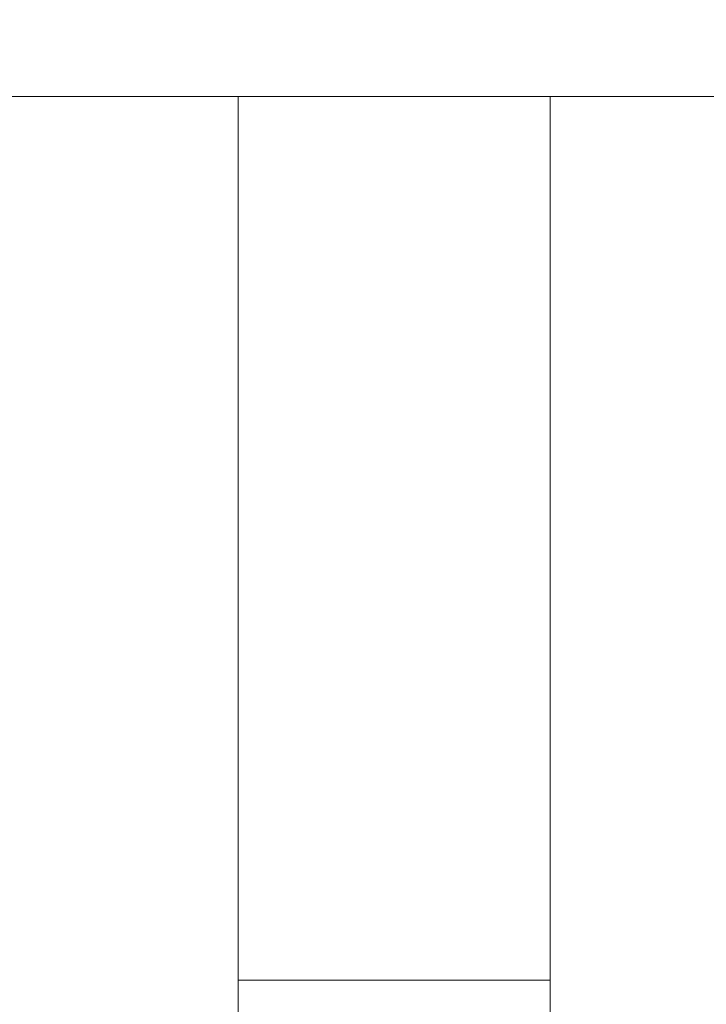
# Model space of a CAD drawing. Units: millimetres. Extents: x 370 to 540, y -369 to -249.
# Drawn here: x 417 to 418, y -259 to -257 of the extents above; entities that cross this region are included whole.
import ezdxf

# ---------------------------------------------------------------- set-up
doc = ezdxf.new("R2010")
doc.units = ezdxf.units.MM
doc.header["$MEASUREMENT"] = 0
doc.layers.add('DWG', color=254, linetype='Continuous')

msp = doc.modelspace()

# ---------------------------------------------------------------- linework, layer by layer
at = {"layer": 'DWG', "lineweight": 9}
for points in [[(416.6137, -257.0913), (417.2655, -257.0913)], [(417.2655, -257.0916), (417.2655, -257.0913)], [(417.2655, -257.0913), (417.917, -257.0913)], [(417.2655, -257.092), (417.2655, -257.0916)], [(417.2655, -257.092), (417.2655, -257.0927)], [(417.2655, -257.0927), (417.2655, -257.093)], [(417.2655, -257.0934), (417.2655, -257.093)], [(417.2655, -257.0934), (417.2655, -257.0937)], [(417.2655, -257.0941), (417.2655, -257.0937)], [(417.2655, -257.0941), (417.2655, -257.0944)], [(417.2655, -257.0951), (417.2655, -257.0944)], [(417.2655, -257.0961), (417.2655, -257.0951)], [(417.2655, -257.0968), (417.2655, -257.0961)], [(417.2655, -257.0968), (417.2655, -257.0972)], [(417.2655, -257.0985), (417.2655, -257.0972)], [(417.2655, -257.0985), (417.2655, -257.0989)], [(417.2655, -257.0996), (417.2655, -257.0989)], [(417.2655, -257.0996), (417.2655, -257.1003)], [(417.2655, -257.1013), (417.2655, -257.1003)], [(417.2655, -257.1013), (417.2655, -257.1016)], [(417.2655, -257.1027), (417.2655, -257.1016)], [(417.2655, -257.1027), (417.2655, -257.1078)], [(417.917, -257.0913), (417.917, -257.0916)], [(417.917, -257.0913), (418.5688, -257.0913)], [(417.917, -257.092), (417.917, -257.0916)], [(417.917, -257.092), (417.917, -257.0927)], [(417.917, -257.0927), (417.917, -257.093)], [(417.917, -257.0934), (417.917, -257.093)], [(417.917, -257.0934), (417.917, -257.0937)], [(417.917, -257.0941), (417.917, -257.0937)], [(417.917, -257.0941), (417.917, -257.0944)], [(417.917, -257.0951), (417.917, -257.0944)], [(417.917, -257.0961), (417.917, -257.0951)], [(417.917, -257.0968), (417.917, -257.0961)], [(417.917, -257.0968), (417.917, -257.0972)], [(417.917, -257.0985), (417.917, -257.0972)], [(417.917, -257.0985), (417.917, -257.0989)], [(417.917, -257.0996), (417.917, -257.0989)], [(417.917, -257.0996), (417.917, -257.1003)], [(417.917, -257.1013), (417.917, -257.1003)], [(417.917, -257.1013), (417.917, -257.1016)], [(417.917, -257.1027), (417.917, -257.1016)], [(417.917, -257.1027), (417.917, -257.103)], [(417.917, -257.1044), (417.917, -257.103)], [(417.917, -257.1044), (417.917, -257.1047)], [(417.917, -257.1065), (417.917, -257.1047)], [(417.2655, -257.1085), (417.2655, -257.1078)], [(417.2655, -257.1085), (417.2655, -257.1096)], [(417.2655, -257.1106), (417.2655, -257.1096)], [(417.2655, -257.1106), (417.2655, -257.1113)], [(417.2655, -257.113), (417.2655, -257.1113)], [(417.2655, -257.113), (417.2655, -257.1137)], [(417.2655, -257.1154), (417.2655, -257.1137)], [(417.2655, -257.1154), (417.2655, -257.1158)], [(417.2655, -257.1182), (417.2655, -257.1158)], [(417.2655, -257.1182), (417.2655, -257.1185)], [(417.2655, -257.1209), (417.2655, -257.1185)], [(417.2655, -257.1233), (417.2655, -257.1209)], [(417.2655, -257.1233), (417.2655, -257.124)], [(417.2655, -257.1264), (417.2655, -257.124)], [(417.917, -257.1065), (417.917, -257.1071)], [(417.917, -257.1085), (417.917, -257.1071)], [(417.917, -257.1085), (417.917, -257.1089)], [(417.917, -257.1106), (417.917, -257.1089)], [(417.917, -257.1106), (417.917, -257.1113)], [(417.917, -257.113), (417.917, -257.1113)], [(417.917, -257.113), (417.917, -257.1137)], [(417.917, -257.1154), (417.917, -257.1137)], [(417.917, -257.1154), (417.917, -257.1158)], [(417.917, -257.1182), (417.917, -257.1158)], [(417.917, -257.1182), (417.917, -257.1185)], [(417.917, -257.1209), (417.917, -257.1185)], [(417.917, -257.1233), (417.917, -257.1209)], [(417.917, -257.1233), (417.917, -257.124)], [(417.917, -257.1264), (417.917, -257.124)], [(417.2655, -257.1264), (417.2655, -257.1271)], [(417.2655, -257.1299), (417.2655, -257.1271)], [(417.2655, -257.1299), (417.2655, -257.1302)], [(417.2655, -257.133), (417.2655, -257.1302)], [(417.2655, -257.133), (417.2655, -257.1337)], [(417.2655, -257.1361), (417.2655, -257.1337)], [(417.2655, -257.1361), (417.2655, -257.1371)], [(417.2655, -257.1395), (417.2655, -257.1371)], [(417.2655, -257.1395), (417.2655, -257.1406)], [(417.2655, -257.1433), (417.2655, -257.1406)], [(417.2655, -257.1433), (417.2655, -257.1444)], [(417.2655, -257.1475), (417.2655, -257.1444)], [(417.917, -257.1264), (417.917, -257.1271)], [(417.917, -257.1299), (417.917, -257.1271)], [(417.917, -257.1299), (417.917, -257.1302)], [(417.917, -257.133), (417.917, -257.1302)], [(417.917, -257.133), (417.917, -257.1337)], [(417.917, -257.1361), (417.917, -257.1337)], [(417.917, -257.1361), (417.917, -257.1371)], [(417.917, -257.1395), (417.917, -257.1371)], [(417.917, -257.1395), (417.917, -257.1406)], [(417.917, -257.1512), (417.917, -257.1406)], [(417.2655, -257.1475), (417.2655, -257.1488)], [(417.2655, -257.1512), (417.2655, -257.1488)], [(417.2655, -257.1512), (417.2655, -257.1537)], [(417.2655, -257.1554), (417.2655, -257.1537)], [(417.2655, -257.1554), (417.2655, -257.1574)], [(417.2655, -257.1599), (417.2655, -257.1574)], [(417.2655, -257.1599), (417.2655, -257.1616)], [(417.2655, -257.164), (417.2655, -257.1616)], [(417.2655, -257.164), (417.2655, -257.1661)], [(417.2655, -257.1685), (417.2655, -257.1661)], [(417.917, -257.1512), (417.917, -257.153)], [(417.917, -257.1554), (417.917, -257.153)], [(417.917, -257.1554), (417.917, -257.1568)], [(417.917, -257.1595), (417.917, -257.1568)], [(417.917, -257.1595), (417.917, -257.1623)], [(417.917, -257.1643), (417.917, -257.1623)], [(417.917, -257.1643), (417.917, -257.1664)], [(417.917, -257.1688), (417.917, -257.1664)], [(417.2655, -257.1685), (417.2655, -257.1709)], [(417.2655, -257.1733), (417.2655, -257.1709)], [(417.2655, -257.1733), (417.2655, -257.1747)], [(417.2655, -257.1774), (417.2655, -257.1747)], [(417.2655, -257.1774), (417.2655, -257.1792)], [(417.2655, -257.1823), (417.2655, -257.1792)], [(417.2655, -257.1823), (417.2655, -257.185)], [(417.2655, -257.1878), (417.2655, -257.185)], [(417.2655, -257.1878), (417.2655, -257.1895)], [(417.917, -257.1688), (417.917, -257.1695)], [(417.917, -257.1726), (417.917, -257.1695)], [(417.917, -257.1726), (417.917, -257.1747)], [(417.917, -257.1774), (417.917, -257.1747)], [(417.917, -257.1774), (417.917, -257.1792)], [(417.917, -257.1823), (417.917, -257.1792)], [(417.917, -257.1823), (417.917, -257.1857)], [(417.917, -257.1874), (417.917, -257.1857)], [(417.917, -257.1874), (417.917, -257.1895)], [(417.2655, -257.1984), (417.2655, -257.1895)], [(417.2655, -257.1984), (417.2655, -257.2002)], [(417.2655, -257.2026), (417.2655, -257.2002)], [(417.2655, -257.2026), (417.2655, -257.206)], [(417.2655, -257.2098), (417.2655, -257.206)], [(417.917, -257.1922), (417.917, -257.1895)], [(417.917, -257.1922), (417.917, -257.1953)], [(417.917, -257.1971), (417.917, -257.1953)], [(417.917, -257.1971), (417.917, -257.2002)], [(417.917, -257.2029), (417.917, -257.2002)], [(417.917, -257.2029), (417.917, -257.2067)], [(417.917, -257.2081), (417.917, -257.2067)], [(417.917, -257.2081), (417.917, -257.2115)], [(417.2655, -257.2098), (417.2655, -257.2115)], [(417.2655, -257.2136), (417.2655, -257.2115)], [(417.2655, -257.2136), (417.2655, -257.2181)], [(417.2655, -257.2191), (417.2655, -257.2181)], [(417.2655, -257.2191), (417.2655, -257.2232)], [(417.2655, -257.2267), (417.2655, -257.2232)], [(417.2655, -257.2267), (417.2655, -257.2294)], [(417.917, -257.2153), (417.917, -257.2115)], [(417.917, -257.2153), (417.917, -257.217)], [(417.917, -257.2191), (417.917, -257.217)], [(417.917, -257.2191), (417.917, -257.2239)], [(417.917, -257.225), (417.917, -257.2239)], [(417.917, -257.225), (417.917, -257.2294)], [(417.2655, -257.2312), (417.2655, -257.2294)], [(417.2655, -257.2312), (417.2655, -257.2356)], [(417.2655, -257.2391), (417.2655, -257.2356)], [(417.2655, -257.2391), (417.2655, -257.2419)], [(417.2655, -257.2453), (417.2655, -257.2419)], [(417.2655, -257.2453), (417.2655, -257.2484)], [(417.2655, -257.2505), (417.2655, -257.2484)], [(417.917, -257.2377), (417.917, -257.2294)], [(417.917, -257.2377), (417.917, -257.2419)], [(417.917, -257.2429), (417.917, -257.2419)], [(417.917, -257.2429), (417.917, -257.2484)], [(417.917, -257.2494), (417.917, -257.2484)], [(417.917, -257.2494), (417.917, -257.2553)], [(417.2655, -257.2505), (417.2655, -257.2553)], [(417.2655, -257.2608), (417.2655, -257.2553)], [(417.2655, -257.2608), (417.2655, -257.2622)], [(417.2655, -257.2691), (417.2655, -257.2622)], [(417.2655, -257.2756), (417.2655, -257.2691)], [(417.917, -257.2622), (417.917, -257.2553)], [(417.917, -257.2691), (417.917, -257.2622)], [(417.917, -257.2691), (417.917, -257.2815)], [(417.2655, -257.2756), (417.2655, -257.2832)], [(417.2655, -257.289), (417.2655, -257.2832)], [(417.2655, -257.289), (417.2655, -257.2908)], [(417.2655, -257.2963), (417.2655, -257.2908)], [(417.917, -257.2822), (417.917, -257.2815)], [(417.917, -257.2822), (417.917, -257.2873)], [(417.917, -257.289), (417.917, -257.2873)], [(417.917, -257.289), (417.917, -257.2935)], [(417.2655, -257.2963), (417.2655, -257.298)], [(417.2655, -257.3035), (417.2655, -257.298)], [(417.2655, -257.3035), (417.2655, -257.3063)], [(417.2655, -257.3104), (417.2655, -257.3063)], [(417.2655, -257.3104), (417.2655, -257.3132)], [(417.917, -257.2963), (417.917, -257.2935)], [(417.917, -257.2963), (417.917, -257.3001)], [(417.917, -257.3035), (417.917, -257.3001)], [(417.917, -257.3035), (417.917, -257.3063)], [(417.917, -257.3104), (417.917, -257.3063)], [(417.917, -257.3104), (417.917, -257.3132)], [(417.2655, -257.319), (417.2655, -257.3132)], [(417.2655, -257.319), (417.2655, -257.3211)], [(417.2655, -257.3256), (417.2655, -257.3211)], [(417.2655, -257.3256), (417.2655, -257.329)], [(417.2655, -257.3325), (417.2655, -257.329)], [(417.917, -257.3194), (417.917, -257.3132)], [(417.917, -257.3194), (417.917, -257.3211)], [(417.917, -257.3263), (417.917, -257.3211)], [(417.917, -257.3263), (417.917, -257.329)], [(417.917, -257.3331), (417.917, -257.329)], [(417.2655, -257.3325), (417.2655, -257.3383)], [(417.2655, -257.34), (417.2655, -257.3383)], [(417.2655, -257.34), (417.2655, -257.3452)], [(417.2655, -257.3476), (417.2655, -257.3452)], [(417.2655, -257.3476), (417.2655, -257.3535)], [(417.917, -257.3331), (417.917, -257.3373)], [(417.917, -257.34), (417.917, -257.3373)], [(417.917, -257.34), (417.917, -257.3452)], [(417.917, -257.3476), (417.917, -257.3452)], [(417.917, -257.3476), (417.917, -257.3535)], [(417.2655, -257.3586), (417.2655, -257.3535)], [(417.2655, -257.3586), (417.2655, -257.3621)], [(417.2655, -257.3655), (417.2655, -257.3621)], [(417.2655, -257.3655), (417.2655, -257.3704)], [(417.2655, -257.3724), (417.2655, -257.3704)], [(417.2655, -257.3724), (417.2655, -257.3797)], [(417.917, -257.3555), (417.917, -257.3535)], [(417.917, -257.3555), (417.917, -257.3621)], [(417.917, -257.3631), (417.917, -257.3621)], [(417.917, -257.3631), (417.917, -257.3704)], [(417.917, -257.371), (417.917, -257.3704)], [(417.917, -257.371), (417.917, -257.3848)], [(417.2655, -257.3872), (417.2655, -257.3797)], [(417.2655, -257.3872), (417.2655, -257.3876)], [(417.2655, -257.3952), (417.2655, -257.3876)], [(417.917, -257.3872), (417.917, -257.3848)], [(417.917, -257.3872), (417.917, -257.3924)], [(417.917, -257.3952), (417.917, -257.3924)], [(417.2655, -257.3952), (417.2655, -257.3965)], [(417.2655, -257.4034), (417.2655, -257.3965)], [(417.2655, -257.4034), (417.2655, -257.4055)], [(417.2655, -257.4113), (417.2655, -257.4055)], [(417.2655, -257.4113), (417.2655, -257.4165)], [(417.917, -257.3952), (417.917, -257.4003)], [(417.917, -257.4034), (417.917, -257.4003)], [(417.917, -257.4034), (417.917, -257.4082)], [(417.917, -257.4113), (417.917, -257.4082)], [(417.917, -257.4113), (417.917, -257.4165)], [(417.2655, -257.42), (417.2655, -257.4165)], [(417.2655, -257.42), (417.2655, -257.4241)], [(417.2655, -257.4282), (417.2655, -257.4241)], [(417.2655, -257.4282), (417.2655, -257.4331)], [(417.2655, -257.4393), (417.2655, -257.4331)], [(417.917, -257.42), (417.917, -257.4165)], [(417.917, -257.42), (417.917, -257.4248)], [(417.917, -257.4282), (417.917, -257.4248)], [(417.917, -257.4282), (417.917, -257.4331)], [(417.917, -257.4368), (417.917, -257.4331)], [(417.2655, -257.4393), (417.2655, -257.4424)], [(417.2655, -257.4468), (417.2655, -257.4424)], [(417.2655, -257.4468), (417.2655, -257.4517)], [(417.2655, -257.4551), (417.2655, -257.4517)], [(417.2655, -257.4551), (417.2655, -257.461)], [(417.917, -257.4368), (417.917, -257.4424)], [(417.917, -257.4451), (417.917, -257.4424)], [(417.917, -257.4451), (417.917, -257.4517)], [(417.917, -257.4537), (417.917, -257.4517)], [(417.917, -257.4537), (417.917, -257.461)], [(417.2655, -257.4627), (417.2655, -257.461)], [(417.2655, -257.4627), (417.2655, -257.4706)], [(417.2655, -257.4889), (417.2655, -257.4706)], [(417.917, -257.4799), (417.917, -257.461)], [(417.2655, -257.4889), (417.2655, -257.4899)], [(417.2655, -257.4975), (417.2655, -257.4899)], [(417.917, -257.4799), (417.917, -257.4847)], [(417.917, -257.4889), (417.917, -257.4847)], [(417.917, -257.4889), (417.917, -257.4933)], [(417.917, -257.4975), (417.917, -257.4933)], [(417.2655, -257.4975), (417.2655, -257.4999)], [(417.2655, -257.5061), (417.2655, -257.4999)], [(417.2655, -257.5061), (417.2655, -257.5113)], [(417.2655, -257.5147), (417.2655, -257.5113)], [(417.2655, -257.5147), (417.2655, -257.5195)], [(417.917, -257.4975), (417.917, -257.5026)], [(417.917, -257.5061), (417.917, -257.5026)], [(417.917, -257.5061), (417.917, -257.5116)], [(417.917, -257.5147), (417.917, -257.5116)], [(417.917, -257.5147), (417.917, -257.5206)], [(417.2655, -257.524), (417.2655, -257.5195)], [(417.2655, -257.524), (417.2655, -257.5295)], [(417.2655, -257.5361), (417.2655, -257.5295)], [(417.2655, -257.5361), (417.2655, -257.5395)], [(417.917, -257.524), (417.917, -257.5206)], [(417.917, -257.524), (417.917, -257.5299)], [(417.917, -257.533), (417.917, -257.5299)], [(417.917, -257.533), (417.917, -257.5395)], [(417.2655, -257.5443), (417.2655, -257.5395)], [(417.2655, -257.5443), (417.2655, -257.5498)], [(417.2655, -257.5529), (417.2655, -257.5498)], [(417.2655, -257.5529), (417.2655, -257.5598)], [(417.917, -257.5423), (417.917, -257.5395)], [(417.917, -257.5423), (417.917, -257.5498)], [(417.917, -257.5691), (417.917, -257.5498)], [(417.2655, -257.5698), (417.2655, -257.5598)], [(417.2655, -257.5698), (417.2655, -257.5702)], [(417.2655, -257.5781), (417.2655, -257.5702)], [(417.2655, -257.5781), (417.2655, -257.5805)], [(417.917, -257.5691), (417.917, -257.5771)], [(417.917, -257.5781), (417.917, -257.5771)], [(417.917, -257.5781), (417.917, -257.5805)], [(417.2655, -257.5874), (417.2655, -257.5805)], [(417.2655, -257.5874), (417.2655, -257.5905)], [(417.2655, -257.5967), (417.2655, -257.5905)], [(417.2655, -257.5967), (417.2655, -257.6012)], [(417.917, -257.5836), (417.917, -257.5805)], [(417.917, -257.5836), (417.917, -257.5867)], [(417.917, -257.5874), (417.917, -257.5867)], [(417.917, -257.5874), (417.917, -257.5905)], [(417.917, -257.5967), (417.917, -257.5905)], [(417.917, -257.5967), (417.917, -257.6115)], [(417.2655, -257.606), (417.2655, -257.6012)], [(417.2655, -257.606), (417.2655, -257.6125)], [(417.2655, -257.615), (417.2655, -257.6125)], [(417.2655, -257.615), (417.2655, -257.6218)], [(417.917, -257.6156), (417.917, -257.6115)], [(417.917, -257.6156), (417.917, -257.6218)], [(417.2655, -257.6298), (417.2655, -257.6218)], [(417.2655, -257.6298), (417.2655, -257.6325)], [(417.2655, -257.6518), (417.2655, -257.6325)], [(417.917, -257.6432), (417.917, -257.6218)], [(417.2655, -257.6518), (417.2655, -257.656)], [(417.2655, -257.6611), (417.2655, -257.656)], [(417.2655, -257.6611), (417.2655, -257.6646)], [(417.917, -257.6432), (417.917, -257.6449)], [(417.917, -257.6518), (417.917, -257.6449)], [(417.917, -257.6518), (417.917, -257.6549)], [(417.917, -257.6611), (417.917, -257.6549)], [(417.917, -257.6611), (417.917, -257.6649)], [(417.2655, -257.6704), (417.2655, -257.6646)], [(417.2655, -257.6704), (417.2655, -257.6749)], [(417.2655, -257.6821), (417.2655, -257.6749)], [(417.917, -257.6704), (417.917, -257.6649)], [(417.917, -257.6704), (417.917, -257.6749)], [(417.917, -257.6797), (417.917, -257.6749)], [(417.917, -257.6797), (417.917, -257.6856)], [(417.2655, -257.6821), (417.2655, -257.6856)], [(417.2655, -257.6907), (417.2655, -257.6856)], [(417.2655, -257.6907), (417.2655, -257.6963)], [(417.2655, -257.6997), (417.2655, -257.6963)], [(417.2655, -257.6997), (417.2655, -257.7069)], [(417.917, -257.689), (417.917, -257.6856)], [(417.917, -257.689), (417.917, -257.6963)], [(417.917, -257.6983), (417.917, -257.6963)], [(417.917, -257.6983), (417.917, -257.7069)], [(417.2655, -257.7262), (417.2655, -257.7069)], [(417.917, -257.7176), (417.917, -257.7069)], [(417.917, -257.7176), (417.917, -257.7252)], [(417.2655, -257.7262), (417.2655, -257.7286)], [(417.2655, -257.7355), (417.2655, -257.7286)], [(417.2655, -257.7355), (417.2655, -257.739)], [(417.2655, -257.7448), (417.2655, -257.739)], [(417.917, -257.7262), (417.917, -257.7252)], [(417.917, -257.7262), (417.917, -257.7286)], [(417.917, -257.7355), (417.917, -257.7286)], [(417.917, -257.7355), (417.917, -257.739)], [(417.917, -257.7455), (417.917, -257.739)], [(417.2655, -257.7448), (417.2655, -257.75)], [(417.2655, -257.7541), (417.2655, -257.75)], [(417.2655, -257.7541), (417.2655, -257.7603)], [(417.2655, -257.7652), (417.2655, -257.7603)], [(417.917, -257.7455), (417.917, -257.75)], [(417.917, -257.7552), (417.917, -257.75)], [(417.917, -257.7552), (417.917, -257.7603)], [(417.917, -257.7655), (417.917, -257.7603)], [(417.2655, -257.7652), (417.2655, -257.7717)], [(417.2655, -257.7786), (417.2655, -257.7717)], [(417.2655, -257.7786), (417.2655, -257.7824)], [(417.2655, -257.7879), (417.2655, -257.7824)], [(417.917, -257.7655), (417.917, -257.7717)], [(417.917, -257.7762), (417.917, -257.7717)], [(417.917, -257.7762), (417.917, -257.7824)], [(417.917, -257.7879), (417.917, -257.7824)], [(417.2655, -257.7879), (417.2655, -257.7931)], [(417.2655, -257.7989), (417.2655, -257.7931)], [(417.2655, -257.7989), (417.2655, -257.8068)], [(417.917, -257.7879), (417.917, -257.7958)], [(417.917, -257.7989), (417.917, -257.7958)], [(417.917, -257.7989), (417.917, -257.8062)], [(417.2655, -257.8106), (417.2655, -257.8068)], [(417.2655, -257.8106), (417.2655, -257.8161)], [(417.2655, -257.8217), (417.2655, -257.8161)], [(417.2655, -257.8217), (417.2655, -257.8261)], [(417.917, -257.8106), (417.917, -257.8062)], [(417.917, -257.8106), (417.917, -257.8161)], [(417.917, -257.8217), (417.917, -257.8161)], [(417.917, -257.8217), (417.917, -257.8261)], [(417.2655, -257.8354), (417.2655, -257.8261)], [(417.2655, -257.8354), (417.2655, -257.8361)], [(417.2655, -257.8454), (417.2655, -257.8361)], [(417.2655, -257.8454), (417.2655, -257.8468)], [(417.917, -257.8334), (417.917, -257.8261)], [(417.917, -257.8334), (417.917, -257.8365)], [(417.917, -257.8465), (417.917, -257.8365)], [(417.917, -257.8465), (417.917, -257.8468)], [(417.2655, -257.8565), (417.2655, -257.8468)], [(417.2655, -257.8565), (417.2655, -257.8678)], [(417.917, -257.8568), (417.917, -257.8468)], [(417.917, -257.8568), (417.917, -257.9033)], [(417.2655, -257.8751), (417.2655, -257.8678)], [(417.2655, -257.8751), (417.2655, -257.8799)], [(417.2655, -257.8847), (417.2655, -257.8799)], [(417.2655, -257.8847), (417.2655, -257.8919)], [(417.2655, -257.8947), (417.2655, -257.8919)], [(417.2655, -257.8947), (417.2655, -257.9033)], [(417.2655, -257.9047), (417.2655, -257.9033)], [(417.2655, -257.9047), (417.2655, -257.9105)], [(417.917, -257.9068), (417.917, -257.9033)], [(417.917, -257.9068), (417.917, -257.9105)], [(417.2655, -257.915), (417.2655, -257.9105)], [(417.2655, -257.915), (417.2655, -257.925)], [(417.2655, -257.9271), (417.2655, -257.925)], [(417.2655, -257.9271), (417.2655, -257.9353)], [(417.917, -257.9167), (417.917, -257.9105)], [(417.917, -257.9167), (417.917, -257.9216)], [(417.917, -257.9271), (417.917, -257.9216)], [(417.917, -257.9271), (417.917, -257.9364)], [(417.2655, -257.9388), (417.2655, -257.9353)], [(417.2655, -257.9388), (417.2655, -257.9457)], [(417.2655, -257.9509), (417.2655, -257.9457)], [(417.917, -257.9388), (417.917, -257.9364)], [(417.917, -257.9388), (417.917, -257.9464)], [(417.917, -257.9509), (417.917, -257.9464)], [(417.2655, -257.9509), (417.2655, -257.975)], [(417.917, -257.9509), (417.917, -257.975)], [(417.2655, -257.9767), (417.2655, -257.975)], [(417.2655, -257.9767), (417.2655, -257.9867)], [(417.2655, -257.9874), (417.2655, -257.9867)], [(417.2655, -257.9874), (417.2655, -257.9977)], [(417.917, -257.976), (417.917, -257.975)], [(417.917, -257.976), (417.917, -257.986)], [(417.917, -257.9867), (417.917, -257.986)], [(417.917, -257.9867), (417.917, -257.9953)], [(417.2655, -257.9987), (417.2655, -257.9977)], [(417.2655, -257.9987), (417.2655, -258.0084)], [(417.2655, -258.0108), (417.2655, -258.0084)], [(417.2655, -258.0108), (417.2655, -258.0191)], [(417.917, -257.9987), (417.917, -257.9953)], [(417.917, -257.9987), (417.917, -258.0229)], [(417.2655, -258.0229), (417.2655, -258.0191)], [(417.2655, -258.0229), (417.2655, -258.047)], [(417.917, -258.0242), (417.917, -258.0229)], [(417.917, -258.0242), (417.917, -258.0339)], [(417.2655, -258.0508), (417.2655, -258.047)], [(417.2655, -258.0508), (417.2655, -258.059)], [(417.917, -258.0346), (417.917, -258.0339)], [(417.917, -258.0346), (417.917, -258.059)], [(417.2655, -258.0614), (417.2655, -258.059)], [(417.2655, -258.0614), (417.2655, -258.0711)], [(417.2655, -258.0721), (417.2655, -258.0711)], [(417.2655, -258.0721), (417.2655, -258.0828)], [(417.917, -258.0632), (417.917, -258.059)], [(417.917, -258.0632), (417.917, -258.0711)], [(417.917, -258.0732), (417.917, -258.0711)], [(417.2655, -258.0828), (417.2655, -258.0931)], [(417.2655, -258.0952), (417.2655, -258.0931)], [(417.917, -258.0732), (417.917, -258.0928)], [(417.917, -258.0952), (417.917, -258.0928)], [(417.2655, -258.0952), (417.2655, -258.1042)], [(417.2655, -258.1069), (417.2655, -258.1042)], [(417.2655, -258.1069), (417.2655, -258.119)], [(417.917, -258.0952), (417.917, -258.1024)], [(417.917, -258.1069), (417.917, -258.1024)], [(417.917, -258.1069), (417.917, -258.119)], [(417.2655, -258.119), (417.2655, -258.1431)], [(417.917, -258.119), (417.917, -258.131)], [(417.917, -258.14), (417.917, -258.131)], [(417.2655, -258.1448), (417.2655, -258.1431)], [(417.2655, -258.1448), (417.2655, -258.1548)], [(417.2655, -258.1579), (417.2655, -258.1548)], [(417.917, -258.14), (417.917, -258.1427)], [(417.917, -258.1507), (417.917, -258.1427)], [(417.917, -258.1507), (417.917, -258.1524)], [(417.917, -258.1613), (417.917, -258.1524)], [(417.2655, -258.1579), (417.2655, -258.1669)], [(417.2655, -258.172), (417.2655, -258.1669)], [(417.2655, -258.172), (417.2655, -258.1786)], [(417.917, -258.1613), (417.917, -258.1669)], [(417.917, -258.172), (417.917, -258.1669)], [(417.917, -258.172), (417.917, -258.1786)], [(417.2655, -258.1827), (417.2655, -258.1786)], [(417.2655, -258.1827), (417.2655, -258.1903)], [(417.2655, -258.1934), (417.2655, -258.1903)], [(417.2655, -258.1934), (417.2655, -258.2013)], [(417.917, -258.1827), (417.917, -258.1786)], [(417.917, -258.1827), (417.917, -258.1903)], [(417.917, -258.193), (417.917, -258.1903)], [(417.917, -258.193), (417.917, -258.2023)], [(417.2655, -258.2023), (417.2655, -258.2013)], [(417.2655, -258.2023), (417.2655, -258.212)], [(417.2655, -258.2141), (417.2655, -258.212)], [(417.2655, -258.2141), (417.2655, -258.2258)], [(417.917, -258.203), (417.917, -258.2023)], [(417.917, -258.203), (417.917, -258.2134)], [(417.917, -258.2141), (417.917, -258.2134)], [(417.917, -258.2141), (417.917, -258.2258)], [(417.2655, -258.2258), (417.2655, -258.2723)], [(417.917, -258.2337), (417.917, -258.2258)], [(417.917, -258.2337), (417.917, -258.2375)], [(417.917, -258.2437), (417.917, -258.2375)], [(417.917, -258.2437), (417.917, -258.2492)], [(417.917, -258.254), (417.917, -258.2492)], [(417.917, -258.254), (417.917, -258.2609)], [(417.2655, -258.2764), (417.2655, -258.2723)], [(417.2655, -258.2764), (417.2655, -258.2836)], [(417.917, -258.2688), (417.917, -258.2609)], [(417.917, -258.2688), (417.917, -258.2723)], [(417.917, -258.2799), (417.917, -258.2723)], [(417.2655, -258.2902), (417.2655, -258.2836)], [(417.2655, -258.2902), (417.2655, -258.2954)], [(417.2655, -258.3012), (417.2655, -258.2954)], [(417.917, -258.2799), (417.917, -258.2836)], [(417.917, -258.2843), (417.917, -258.2836)], [(417.917, -258.2843), (417.917, -258.2867)], [(417.917, -258.2902), (417.917, -258.2867)], [(417.917, -258.2902), (417.917, -258.2943)], [(417.917, -258.3012), (417.917, -258.2943)], [(417.2655, -258.3012), (417.2655, -258.3064)], [(417.2655, -258.3116), (417.2655, -258.3064)], [(417.2655, -258.3116), (417.2655, -258.3181)], [(417.2655, -258.3226), (417.2655, -258.3181)], [(417.917, -258.3012), (417.917, -258.3043)], [(417.917, -258.3116), (417.917, -258.3043)], [(417.917, -258.3116), (417.917, -258.3181)], [(417.917, -258.3226), (417.917, -258.3181)], [(417.2655, -258.3226), (417.2655, -258.3291)], [(417.2655, -258.3333), (417.2655, -258.3291)], [(417.2655, -258.3333), (417.2655, -258.3391)], [(417.2655, -258.3439), (417.2655, -258.3391)], [(417.917, -258.3226), (417.917, -258.3291)], [(417.917, -258.3333), (417.917, -258.3291)], [(417.917, -258.3333), (417.917, -258.3405)], [(417.2655, -258.3439), (417.2655, -258.3498)], [(417.2655, -258.3546), (417.2655, -258.3498)], [(417.2655, -258.3546), (417.2655, -258.3598)], [(417.2655, -258.365), (417.2655, -258.3598)], [(417.917, -258.3439), (417.917, -258.3405)], [(417.917, -258.3439), (417.917, -258.3515)], [(417.917, -258.3546), (417.917, -258.3515)], [(417.917, -258.3546), (417.917, -258.3625)], [(417.2655, -258.365), (417.2655, -258.3705)], [(417.2655, -258.376), (417.2655, -258.3705)], [(417.2655, -258.376), (417.2655, -258.3805)], [(417.2655, -258.3867), (417.2655, -258.3805)], [(417.917, -258.3646), (417.917, -258.3625)], [(417.917, -258.3646), (417.917, -258.3736)], [(417.917, -258.376), (417.917, -258.3736)], [(417.917, -258.376), (417.917, -258.3842)], [(417.2655, -258.3867), (417.2655, -258.3908)], [(417.2655, -258.397), (417.2655, -258.3908)], [(417.2655, -258.397), (417.2655, -258.4008)], [(417.2655, -258.4073), (417.2655, -258.4008)], [(417.917, -258.3867), (417.917, -258.3842)], [(417.917, -258.3867), (417.917, -258.3942)], [(417.917, -258.397), (417.917, -258.3942)], [(417.917, -258.397), (417.917, -258.4004)], [(417.917, -258.439), (417.917, -258.4004)], [(417.2655, -258.4073), (417.2655, -258.4111)], [(417.2655, -258.418), (417.2655, -258.4111)], [(417.2655, -258.418), (417.2655, -258.4208)], [(417.2655, -258.4283), (417.2655, -258.4208)], [(417.2655, -258.4283), (417.2655, -258.4308)], [(417.2655, -258.439), (417.2655, -258.4308)], [(417.2655, -258.439), (417.2655, -258.4407)], [(417.2655, -258.4494), (417.2655, -258.4407)], [(417.917, -258.439), (417.917, -258.448)], [(417.2655, -258.4494), (417.2655, -258.458)], [(417.2655, -258.459), (417.2655, -258.458)], [(417.2655, -258.459), (417.2655, -258.4686)], [(417.917, -258.4494), (417.917, -258.448)], [(417.917, -258.4494), (417.917, -258.458)], [(417.917, -258.459), (417.917, -258.458)], [(417.917, -258.459), (417.917, -258.4686)], [(417.2655, -258.479), (417.2655, -258.4686)], [(417.2655, -258.479), (417.2655, -258.4883)], [(417.917, -258.4697), (417.917, -258.4686)], [(417.917, -258.4697), (417.917, -258.4783)], [(417.917, -258.4797), (417.917, -258.4783)], [(417.917, -258.4797), (417.917, -258.4883)], [(417.2655, -258.49), (417.2655, -258.4883)], [(417.2655, -258.49), (417.2655, -258.4979)], [(417.2655, -258.4997), (417.2655, -258.4979)], [(417.2655, -258.4997), (417.2655, -258.5072)], [(417.917, -258.49), (417.917, -258.4883)], [(417.917, -258.49), (417.917, -258.4979)], [(417.917, -258.4997), (417.917, -258.4979)], [(417.917, -258.4997), (417.917, -258.5079)], [(417.2655, -258.51), (417.2655, -258.5072)], [(417.2655, -258.51), (417.2655, -258.5165)], [(417.2655, -258.52), (417.2655, -258.5165)], [(417.2655, -258.52), (417.2655, -258.5255)], [(417.2655, -258.5296), (417.2655, -258.5255)], [(417.917, -258.51), (417.917, -258.5079)], [(417.917, -258.51), (417.917, -258.5272)], [(417.2655, -258.5296), (417.2655, -258.5348)], [(417.2655, -258.5396), (417.2655, -258.5348)], [(417.2655, -258.5396), (417.2655, -258.5434)], [(417.2655, -258.5493), (417.2655, -258.5434)], [(417.917, -258.5296), (417.917, -258.5272)], [(417.917, -258.5296), (417.917, -258.5358)], [(417.917, -258.5396), (417.917, -258.5358)], [(417.917, -258.5396), (417.917, -258.5448)], [(417.917, -258.5682), (417.917, -258.5448)], [(417.2655, -258.5493), (417.2655, -258.552)], [(417.2655, -258.5589), (417.2655, -258.552)], [(417.2655, -258.5589), (417.2655, -258.5661)], [(417.2655, -258.5682), (417.2655, -258.5661)], [(417.2655, -258.5682), (417.2655, -258.5754)], [(417.2655, -258.5779), (417.2655, -258.5754)], [(417.2655, -258.5779), (417.2655, -258.5847)], [(417.2655, -258.5868), (417.2655, -258.5847)], [(417.2655, -258.5868), (417.2655, -258.5941)], [(417.917, -258.5682), (417.917, -258.5754)], [(417.917, -258.5779), (417.917, -258.5754)], [(417.917, -258.5779), (417.917, -258.5847)], [(417.917, -258.5875), (417.917, -258.5847)], [(417.2655, -258.5968), (417.2655, -258.5941)], [(417.2655, -258.5968), (417.2655, -258.6034)], [(417.2655, -258.6058), (417.2655, -258.6034)], [(417.2655, -258.6058), (417.2655, -258.6113)], [(417.917, -258.5875), (417.917, -258.5941)], [(417.917, -258.5965), (417.917, -258.5941)], [(417.917, -258.5965), (417.917, -258.6034)], [(417.917, -258.6051), (417.917, -258.6034)], [(417.917, -258.6051), (417.917, -258.6123)], [(417.2655, -258.6147), (417.2655, -258.6113)], [(417.2655, -258.6147), (417.2655, -258.6192)], [(417.2655, -258.624), (417.2655, -258.6192)], [(417.2655, -258.624), (417.2655, -258.6271)], [(417.2655, -258.633), (417.2655, -258.6271)], [(417.917, -258.6147), (417.917, -258.6123)], [(417.917, -258.6147), (417.917, -258.6213)], [(417.917, -258.624), (417.917, -258.6213)], [(417.917, -258.624), (417.917, -258.6292)], [(417.2655, -258.633), (417.2655, -258.6392)], [(417.2655, -258.6416), (417.2655, -258.6392)], [(417.2655, -258.6416), (417.2655, -258.6478)], [(417.2655, -258.6499), (417.2655, -258.6478)], [(417.917, -258.633), (417.917, -258.6292)], [(417.917, -258.633), (417.917, -258.6368)], [(417.917, -258.6502), (417.917, -258.6368)], [(417.2655, -258.6499), (417.2655, -258.6568)], [(417.2655, -258.6588), (417.2655, -258.6568)], [(417.2655, -258.6588), (417.2655, -258.6647)], [(417.2655, -258.6678), (417.2655, -258.6647)], [(417.2655, -258.6678), (417.2655, -258.6719)], [(417.917, -258.6502), (417.917, -258.6568)], [(417.917, -258.6588), (417.917, -258.6568)], [(417.917, -258.6588), (417.917, -258.665)], [(417.917, -258.6678), (417.917, -258.665)], [(417.917, -258.6678), (417.917, -258.6736)], [(417.2655, -258.6757), (417.2655, -258.6719)], [(417.2655, -258.6757), (417.2655, -258.6791)], [(417.2655, -258.6843), (417.2655, -258.6791)], [(417.2655, -258.6843), (417.2655, -258.6902)], [(417.2655, -258.6922), (417.2655, -258.6902)], [(417.917, -258.675), (417.917, -258.6736)], [(417.917, -258.675), (417.917, -258.6816)], [(417.917, -258.6843), (417.917, -258.6816)], [(417.917, -258.6843), (417.917, -258.6891)], [(417.917, -258.6922), (417.917, -258.6891)], [(417.2655, -258.6922), (417.2655, -258.6981)], [(417.2655, -258.6995), (417.2655, -258.6981)], [(417.2655, -258.6995), (417.2655, -258.706)], [(417.2655, -258.7084), (417.2655, -258.706)], [(417.2655, -258.7084), (417.2655, -258.7126)], [(417.917, -258.6922), (417.917, -258.696)], [(417.917, -258.7005), (417.917, -258.696)], [(417.917, -258.7005), (417.917, -258.7064)], [(417.917, -258.7084), (417.917, -258.7064)], [(417.917, -258.7084), (417.917, -258.7143)], [(417.2655, -258.716), (417.2655, -258.7126)], [(417.2655, -258.716), (417.2655, -258.7188)], [(417.2655, -258.7239), (417.2655, -258.7188)], [(417.2655, -258.7239), (417.2655, -258.7298)], [(417.2655, -258.7308), (417.2655, -258.7298)], [(417.2655, -258.7308), (417.2655, -258.737)], [(417.917, -258.716), (417.917, -258.7143)], [(417.917, -258.716), (417.917, -258.7219)], [(417.917, -258.7232), (417.917, -258.7219)], [(417.917, -258.7232), (417.917, -258.7374)], [(417.2655, -258.7391), (417.2655, -258.737)], [(417.2655, -258.7391), (417.2655, -258.7429)], [(417.2655, -258.746), (417.2655, -258.7429)], [(417.2655, -258.746), (417.2655, -258.7487)], [(417.2655, -258.7536), (417.2655, -258.7487)], [(417.917, -258.746), (417.917, -258.7374)], [(417.917, -258.746), (417.917, -258.7518)], [(417.917, -258.7536), (417.917, -258.7518)], [(417.2655, -258.7536), (417.2655, -258.7591)], [(417.2655, -258.7604), (417.2655, -258.7591)], [(417.2655, -258.7604), (417.2655, -258.7649)], [(417.2655, -258.7677), (417.2655, -258.7649)], [(417.2655, -258.7677), (417.2655, -258.7701)], [(417.2655, -258.7742), (417.2655, -258.7701)], [(417.917, -258.7536), (417.917, -258.7591)], [(417.917, -258.7604), (417.917, -258.7591)], [(417.917, -258.7604), (417.917, -258.7653)], [(417.917, -258.7742), (417.917, -258.7653)], [(417.2655, -258.7742), (417.2655, -258.7753)], [(417.2655, -258.7808), (417.2655, -258.7753)], [(417.2655, -258.7808), (417.2655, -258.7849)], [(417.2655, -258.7873), (417.2655, -258.7849)], [(417.2655, -258.7873), (417.2655, -258.7897)], [(417.2655, -258.7939), (417.2655, -258.7897)], [(417.917, -258.7742), (417.917, -258.7801)], [(417.917, -258.7808), (417.917, -258.7801)], [(417.917, -258.7808), (417.917, -258.7866)], [(417.917, -258.7939), (417.917, -258.7866)], [(417.2655, -258.7939), (417.2655, -258.799)], [(417.2655, -258.8001), (417.2655, -258.799)], [(417.2655, -258.8001), (417.2655, -258.8028)], [(417.2655, -258.8063), (417.2655, -258.8028)], [(417.2655, -258.8063), (417.2655, -258.8073)], [(417.2655, -258.8125), (417.2655, -258.8073)], [(417.2655, -258.8125), (417.2655, -258.8238)], [(417.917, -258.7939), (417.917, -258.7994)], [(417.917, -258.8001), (417.917, -258.7994)], [(417.917, -258.8001), (417.917, -258.8059)], [(417.917, -258.8125), (417.917, -258.8059)], [(417.917, -258.8125), (417.917, -258.8238)], [(417.2655, -258.8238), (417.2655, -258.8297)], [(417.2655, -258.83), (417.2655, -258.8297)], [(417.2655, -258.83), (417.2655, -258.8352)], [(417.917, -258.8266), (417.917, -258.8238)], [(417.917, -258.8266), (417.917, -258.8297)], [(417.917, -258.8304), (417.917, -258.8297)], [(417.917, -258.8304), (417.917, -258.8321)], [(417.917, -258.8338), (417.917, -258.8321)], [(417.917, -258.8338), (417.917, -258.8352)], [(417.2655, -258.8397), (417.2655, -258.8352)], [(417.2655, -258.8397), (417.2655, -258.8407)], [(417.2655, -258.8455), (417.2655, -258.8407)], [(417.2655, -258.8455), (417.2655, -258.861)], [(417.917, -258.8373), (417.917, -258.8352)], [(417.917, -258.8373), (417.917, -258.8407)], [(417.917, -258.8407), (417.917, -258.8421)], [(417.917, -258.8442), (417.917, -258.8421)], [(417.917, -258.8442), (417.917, -258.8459)], [(417.917, -258.8473), (417.917, -258.8459)], [(417.917, -258.8473), (417.917, -258.8511)], [(417.917, -258.8531), (417.917, -258.8511)], [(417.917, -258.8531), (417.917, -258.8559)], [(417.2655, -258.8635), (417.2655, -258.861)], [(417.2655, -258.8635), (417.2655, -258.8652)], [(417.2655, -258.869), (417.2655, -258.8652)], [(417.2655, -258.869), (417.2655, -258.8703)], [(417.2655, -258.8731), (417.2655, -258.8703)], [(417.2655, -258.8731), (417.2655, -258.8745)], [(417.2655, -258.8772), (417.2655, -258.8745)], [(417.917, -258.8583), (417.917, -258.8559)], [(417.917, -258.8583), (417.917, -258.8604)], [(417.917, -258.8628), (417.917, -258.8604)], [(417.917, -258.8628), (417.917, -258.8652)], [(417.917, -258.8672), (417.917, -258.8652)], [(417.917, -258.8672), (417.917, -258.8703)], [(417.917, -258.8728), (417.917, -258.8703)], [(417.917, -258.8728), (417.917, -258.8741)], [(417.917, -258.8769), (417.917, -258.8741)], [(417.2655, -258.8772), (417.2655, -258.879)], [(417.2655, -258.8814), (417.2655, -258.879)], [(417.2655, -258.8814), (417.2655, -258.8831)], [(417.2655, -258.8852), (417.2655, -258.8831)], [(417.2655, -258.8852), (417.2655, -258.8869)], [(417.2655, -258.889), (417.2655, -258.8869)], [(417.2655, -258.889), (417.2655, -258.8907)], [(417.2655, -258.8924), (417.2655, -258.8907)], [(417.2655, -258.8924), (417.2655, -258.8941)], [(417.2655, -258.8958), (417.2655, -258.8941)], [(417.2655, -258.8958), (417.2655, -258.8976)], [(417.917, -258.8769), (417.917, -258.8779)], [(417.917, -258.8803), (417.917, -258.8779)], [(417.917, -258.8803), (417.917, -258.8824)], [(417.917, -258.8852), (417.917, -258.8824)], [(417.917, -258.8852), (417.917, -258.8869)], [(417.917, -258.889), (417.917, -258.8869)], [(417.917, -258.889), (417.917, -258.8907)], [(417.917, -258.8924), (417.917, -258.8907)], [(417.917, -258.8924), (417.917, -258.8941)], [(417.917, -258.8958), (417.917, -258.8941)], [(417.917, -258.8958), (417.917, -258.8976)], [(417.2655, -258.8993), (417.2655, -258.8976)], [(417.2655, -258.8993), (417.2655, -258.901)], [(417.2655, -258.9024), (417.2655, -258.901)], [(417.2655, -258.9024), (417.2655, -258.9045)], [(417.2655, -258.9051), (417.2655, -258.9045)], [(417.2655, -258.9051), (417.2655, -258.9076)], [(417.2655, -258.9082), (417.2655, -258.9076)], [(417.2655, -258.9082), (417.2655, -258.9103)], [(417.2655, -258.911), (417.2655, -258.9103)], [(417.2655, -258.911), (417.2655, -258.9131)], [(417.2655, -258.9134), (417.2655, -258.9131)], [(417.2655, -258.9134), (417.2655, -258.9158)], [(417.2655, -258.9158), (417.2655, -258.9179)], [(417.917, -258.8993), (417.917, -258.8976)], [(417.917, -258.8993), (417.917, -258.901)], [(417.917, -258.9024), (417.917, -258.901)], [(417.917, -258.9024), (417.917, -258.9045)], [(417.917, -258.9051), (417.917, -258.9045)], [(417.917, -258.9051), (417.917, -258.9076)], [(417.917, -258.9082), (417.917, -258.9076)], [(417.917, -258.9082), (417.917, -258.9103)], [(417.917, -258.911), (417.917, -258.9103)], [(417.917, -258.911), (417.917, -258.9131)], [(417.917, -258.9134), (417.917, -258.9131)], [(417.917, -258.9134), (417.917, -258.9158)], [(417.917, -258.9158), (417.917, -258.9179)], [(417.2655, -263.5467), (417.2655, -258.9179)], [(417.917, -263.5467), (417.917, -258.9179)], [(417.2655, -258.9379), (417.917, -258.9379)]]:
    msp.add_lwpolyline(points, dxfattribs=at)
at = {"layer": 'DWG'}
msp.add_open_spline([(370.768, -368.6541), (454.5969, -368.6541), (538.4257, -368.6541), (538.4257, -309.3812), (538.4257, -250.1083), (454.5969, -250.1083), (370.768, -250.1083), (370.768, -309.3812), (370.768, -368.6541)], degree=2, knots=[0, 0, 0, 1, 1, 2, 2, 3, 3, 4, 4, 4], dxfattribs=at)

doc.saveas('drawing.dxf')
